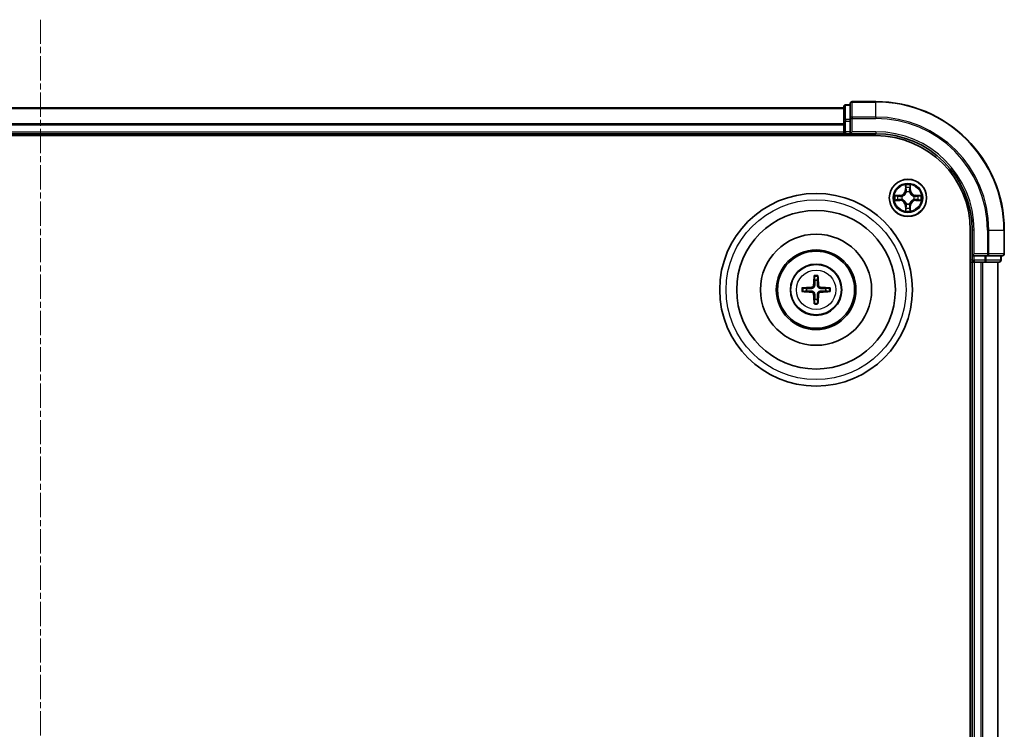
# Model space of a CAD drawing. Units: millimetres. Extents: x 0 to 7153, y 0 to 1546.
# Drawn here: x 2072 to 2225, y 931 to 1041 of the extents above; entities that cross this region are included whole.
import ezdxf

# ---------------------------------------------------------------- set-up
doc = ezdxf.new("R2010")
doc.units = ezdxf.units.MM
doc.header["$LTSCALE"] = 0.666667
doc.linetypes.add('CHAIN', pattern=[0.3543, 0.2362, -0.0295, 0.0591, -0.0295])
for name, color, linetype, lineweight in [('Centerline (ISO)', 131, 'Continuous', 18), ('Visible (ISO)', 7, 'Continuous', 35), ('Visible Narrow (ISO)', 7, 'Continuous', 25)]:
    doc.layers.add(name, color=color, linetype=linetype, lineweight=lineweight)

msp = doc.modelspace()

# ---------------------------------------------------------------- linework, layer by layer
at = {"layer": 'Centerline (ISO)', "linetype": 'CHAIN', "ltscale": 23.990969}
msp.add_line((2075.3894, 1041.2491), (2075.3894, 815.7491), dxfattribs=at)
at = {"layer": 'Visible (ISO)'}
for p, q in [((2205.3894, 1028.4991), (2201.6894, 1028.4991)), ((1950.3894, 1027.4991), (2200.3894, 1027.4991)), ((2200.3894, 1027.6991), (2200.3894, 1025.4577)), ((2201.3894, 1027.9991), (2200.6894, 1027.9991)), ((2201.3894, 1028.1991), (2201.3894, 1025.8586)), ((2200.3894, 1025.4577), (2200.3894, 1025.0822)), ((2201.3894, 1025.8586), (2201.3894, 1025.4577)), ((2201.3894, 1023.7991), (2201.3894, 1025.4577)), ((2200.3894, 1024.8586), (2200.3894, 1025.0822)), ((2200.3894, 1024.8586), (2200.3894, 1023.7991)), ((2200.3894, 1023.4991), (2200.3894, 1023.7991)), ((2201.3894, 1023.4991), (2201.6894, 1023.7991)), ((2201.3894, 1023.7991), (2201.3894, 1023.4991)), ((1945.3894, 1023.1991), (2205.3894, 1023.1991)), ((1950.3894, 1023.4991), (2200.3894, 1023.4991)), ((2200.3894, 1023.4991), (2200.3894, 1023.1991)), ((2200.6894, 1023.4991), (2201.3894, 1023.4991)), ((2201.3894, 1023.4991), (2205.3894, 1023.4991)), ((2220.0894, 1008.4991), (2220.0894, 848.4991)), ((2220.3894, 1008.4991), (2220.3894, 1004.4991)), ((2225.3894, 1004.7991), (2225.3894, 1008.4991)), ((2220.6894, 1004.7991), (2220.3894, 1004.4991)), ((2220.3894, 1004.4991), (2220.3894, 1003.7991)), ((2220.3894, 1004.4991), (2220.6894, 1004.4991)), ((2222.348, 1004.4991), (2220.6894, 1004.4991)), ((2222.348, 1004.4991), (2222.7489, 1004.4991)), ((2222.7489, 1004.4991), (2225.0894, 1004.4991)), ((2224.8894, 1003.7991), (2224.8894, 1004.4991)), ((2220.0894, 1003.4991), (2220.3894, 1003.4991)), ((2220.3894, 1003.4991), (2220.3894, 853.4991)), ((2220.6894, 1003.4991), (2220.3894, 1003.4991)), ((2220.6894, 1003.4991), (2221.7489, 1003.4991)), ((2221.9725, 1003.4991), (2221.7489, 1003.4991)), ((2221.9725, 1003.4991), (2222.348, 1003.4991)), ((2222.348, 1003.4991), (2224.5894, 1003.4991)), ((2224.3894, 1003.4991), (2224.3894, 853.4991))]:
    msp.add_line(p, q, dxfattribs=at)
for centre, radius in [((2210.3894, 1013.4991), 2.9), ((2196.0894, 999.1991), 15), ((2196.0894, 999.1991), 12.35), ((2196.0894, 999.1991), 8.65), ((2196.0894, 999.1991), 6.2), ((2196.0894, 999.1991), 6), ((2196.0894, 999.1991), 4)]:
    msp.add_circle(centre, radius, dxfattribs=at)
for centre, radius, start, end in [((2201.6894, 1028.1991), 0.3, 90, 180), ((2205.3894, 1008.4991), 20, 0, 90), ((2200.6894, 1027.6991), 0.3, 90, 180), ((2200.6894, 1023.7991), 0.3, 180, 270), ((2205.3894, 1008.4991), 15, 0, 90), ((2205.3894, 1008.4991), 14.7, 0, 90), ((2210.3894, 1013.4991), 1.2295, 102.936595, 102.938396), ((2210.3894, 1013.4991), 1.2295, 100.812717, 100.813267), ((2210.3894, 1013.4991), 1.2295, 79.186733, 79.187283), ((2210.3894, 1013.4991), 1.2295, 77.061604, 77.063405), ((2210.3894, 1013.4991), 1.2295, 169.186733, 169.187283), ((2210.3894, 1013.4991), 1.2295, 190.812717, 190.813267), ((2210.3894, 1013.4991), 1.2295, 167.061604, 167.063405), ((2210.3894, 1013.4991), 1.2295, 192.936595, 192.938396), ((2210.3894, 1013.4991), 1.2295, 12.936595, 12.938396), ((2210.3894, 1013.4991), 1.2295, 347.061604, 347.063405), ((2210.3894, 1013.4991), 1.2295, 10.812717, 10.813267), ((2210.3894, 1013.4991), 1.2295, 349.186733, 349.187283), ((2210.3894, 1013.4991), 1.2295, 257.061604, 257.063405), ((2210.3894, 1013.4991), 1.2295, 259.186733, 259.187283), ((2210.3894, 1013.4991), 1.2295, 280.812717, 280.813267), ((2210.3894, 1013.4991), 1.2295, 282.936595, 282.938396), ((2225.0894, 1004.7991), 0.3, 270, 0), ((2220.6894, 1003.7991), 0.3, 180, 270), ((2224.5894, 1003.7991), 0.3, 270, 0), ((2196.0894, 999.1991), 1.5014, 171.889702, 188.110298), ((2196.0894, 999.1991), 1.5014, 81.889702, 98.110298), ((2196.0894, 999.1991), 1.5014, 351.889702, 8.110298), ((2196.0894, 999.1991), 1.5014, 261.889702, 278.110298)]:
    msp.add_arc(centre, radius, start, end, dxfattribs=at)
for centre, major_axis, start_param, end_param in [((2196.229, 999.1919), (-0.3328, -6.49), 4.36827571, 4.60726001), ((2195.9497, 999.1919), (-0.3328, 6.49), 4.81751795, 5.05650225), ((2196.0965, 999.0595), (-6.49, -0.3328), 4.81751795, 5.05650225), ((2196.0822, 999.0595), (-6.49, 0.3328), 4.36827571, 4.60726001), ((2196.0965, 999.3387), (6.49, -0.3328), 4.36827571, 4.60726001), ((2196.229, 999.2062), (0.3328, -6.49), 4.81751795, 5.05650225), ((2195.9497, 999.2062), (0.3328, 6.49), 4.36827571, 4.60726001), ((2196.0822, 999.3387), (6.49, 0.3328), 4.81751795, 5.05650225)]:
    msp.add_ellipse(centre, major_axis=major_axis, ratio=0.08715574, start_param=start_param, end_param=end_param, dxfattribs=at)
for points, knots in [([(2210.0888, 1015.2578), (2210.0868, 1015.3392), (2210.0408, 1015.4304), (2209.9998, 1015.5199), (2209.9994, 1015.5209), (2209.9989, 1015.5218)], [0, 0, 0, 0, 0.0320559737, 0.0320559737, 0.0323943032, 0.0323943032, 0.0323943032, 0.0323943032]), ([(2209.9989, 1015.5218), (2209.9991, 1015.5208), (2209.9994, 1015.5197), (2210.0015, 1015.5093), (2210.0035, 1015.4999), (2210.0055, 1015.4905)], [-0.03239430317, -0.03239430317, -0.03239430317, -0.03239430317, -0.03205597372, -0.03205597372, -0.02897275834, -0.02897275834, -0.02897275834, -0.02897275834]), ([(2210.7798, 1015.5218), (2210.7794, 1015.5209), (2210.7789, 1015.5199), (2210.7782, 1015.5183), (2210.7779, 1015.5177), (2210.7776, 1015.517)], [-0.000338329447, -0.000338329447, -0.000338329447, -0.000338329447, 0, 0, 0.000241517914, 0.000241517914, 0.000241517914, 0.000241517914]), ([(2210.7787, 1015.5166), (2210.7789, 1015.5173), (2210.779, 1015.518), (2210.7794, 1015.5197), (2210.7796, 1015.5208), (2210.7798, 1015.5218)], [-0.000230599076, -0.000230599076, -0.000230599076, -0.000230599076, 0, 0, 0.000338329447, 0.000338329447, 0.000338329447, 0.000338329447]), ([(2208.3718, 1013.8884), (2208.3711, 1013.8886), (2208.3704, 1013.8887), (2208.3687, 1013.8891), (2208.3677, 1013.8893), (2208.3666, 1013.8895)], [-0.000230599076, -0.000230599076, -0.000230599076, -0.000230599076, 0, 0, 0.000338329447, 0.000338329447, 0.000338329447, 0.000338329447]), ([(2208.3666, 1013.8895), (2208.3676, 1013.8891), (2208.3685, 1013.8887), (2208.3701, 1013.8879), (2208.3708, 1013.8876), (2208.3715, 1013.8873)], [-0.000338329447, -0.000338329447, -0.000338329447, -0.000338329447, 0, 0, 0.000241517914, 0.000241517914, 0.000241517914, 0.000241517914]), ([(2208.6307, 1013.1985), (2208.5493, 1013.1965), (2208.4581, 1013.1505), (2208.3685, 1013.1095), (2208.3676, 1013.1091), (2208.3666, 1013.1086)], [0, 0, 0, 0, 0.0320559737, 0.0320559737, 0.0323943032, 0.0323943032, 0.0323943032, 0.0323943032]), ([(2208.3666, 1013.1086), (2208.3677, 1013.1089), (2208.3687, 1013.1091), (2208.3791, 1013.1112), (2208.3885, 1013.1132), (2208.398, 1013.1152)], [-0.03239430317, -0.03239430317, -0.03239430317, -0.03239430317, -0.03205597372, -0.03205597372, -0.02897275834, -0.02897275834, -0.02897275834, -0.02897275834]), ([(2212.1481, 1013.7996), (2212.2294, 1013.8017), (2212.3206, 1013.8476), (2212.4102, 1013.8887), (2212.4112, 1013.8891), (2212.4121, 1013.8895)], [0, 0, 0, 0, 0.0320559737, 0.0320559737, 0.0323943032, 0.0323943032, 0.0323943032, 0.0323943032]), ([(2212.4121, 1013.8895), (2212.4111, 1013.8893), (2212.41, 1013.8891), (2212.3996, 1013.8869), (2212.3902, 1013.8849), (2212.3808, 1013.883)], [-0.03239430317, -0.03239430317, -0.03239430317, -0.03239430317, -0.03205597372, -0.03205597372, -0.02897275834, -0.02897275834, -0.02897275834, -0.02897275834]), ([(2212.4069, 1013.1097), (2212.4076, 1013.1096), (2212.4083, 1013.1094), (2212.41, 1013.1091), (2212.4111, 1013.1089), (2212.4121, 1013.1086)], [-0.000230599076, -0.000230599076, -0.000230599076, -0.000230599076, 0, 0, 0.000338329447, 0.000338329447, 0.000338329447, 0.000338329447]), ([(2212.4121, 1013.1086), (2212.4112, 1013.1091), (2212.4102, 1013.1095), (2212.4086, 1013.1102), (2212.4079, 1013.1105), (2212.4073, 1013.1109)], [-0.000338329447, -0.000338329447, -0.000338329447, -0.000338329447, 0, 0, 0.000241517914, 0.000241517914, 0.000241517914, 0.000241517914]), ([(2210.6899, 1011.7404), (2210.6919, 1011.659), (2210.7379, 1011.5678), (2210.7789, 1011.4782), (2210.7794, 1011.4773), (2210.7798, 1011.4764)], [0, 0, 0, 0, 0.0320559737, 0.0320559737, 0.0323943032, 0.0323943032, 0.0323943032, 0.0323943032]), ([(2210.7798, 1011.4764), (2210.7796, 1011.4774), (2210.7794, 1011.4784), (2210.7772, 1011.4888), (2210.7752, 1011.4982), (2210.7732, 1011.5077)], [-0.03239430317, -0.03239430317, -0.03239430317, -0.03239430317, -0.03205597372, -0.03205597372, -0.02897275834, -0.02897275834, -0.02897275834, -0.02897275834]), ([(2210, 1011.4816), (2209.9999, 1011.4809), (2209.9997, 1011.4801), (2209.9994, 1011.4784), (2209.9991, 1011.4774), (2209.9989, 1011.4764)], [-0.000230599076, -0.000230599076, -0.000230599076, -0.000230599076, 0, 0, 0.000338329447, 0.000338329447, 0.000338329447, 0.000338329447]), ([(2209.9989, 1011.4764), (2209.9994, 1011.4773), (2209.9998, 1011.4782), (2210.0005, 1011.4798), (2210.0008, 1011.4805), (2210.0011, 1011.4812)], [-0.000338329447, -0.000338329447, -0.000338329447, -0.000338329447, 0, 0, 0.000241517914, 0.000241517914, 0.000241517914, 0.000241517914]), ([(2195.8062, 1001.2528), (2195.8055, 1001.2588), (2195.8049, 1001.2672), (2195.8041, 1001.2869), (2195.804, 1001.3023), (2195.8045, 1001.3311), (2195.8051, 1001.3496), (2195.8066, 1001.3791), (2195.8077, 1001.3951), (2195.8088, 1001.4087)], [0.0427285558, 0.0427285558, 0.0427285558, 0.0427285558, 0.0464696768, 0.0464696768, 0.0511089018, 0.0511089018, 0.0558160505, 0.0558160505, 0.05997866, 0.05997866, 0.05997866, 0.05997866]), ([(2196.3699, 1001.4087), (2196.371, 1001.3951), (2196.3721, 1001.3791), (2196.3736, 1001.3496), (2196.3743, 1001.3311), (2196.3747, 1001.3023), (2196.3746, 1001.2869), (2196.3739, 1001.2672), (2196.3733, 1001.2588), (2196.3726, 1001.2528)], [0.0145600729, 0.0145600729, 0.0145600729, 0.0145600729, 0.0187226824, 0.0187226824, 0.0234298311, 0.0234298311, 0.0280690561, 0.0280690561, 0.0318101771, 0.0318101771, 0.0318101771, 0.0318101771]), ([(2193.8798, 999.4797), (2193.8933, 999.4808), (2193.9093, 999.4818), (2193.9388, 999.4833), (2193.9573, 999.484), (2193.9861, 999.4844), (2194.0016, 999.4843), (2194.0213, 999.4836), (2194.0297, 999.483), (2194.0357, 999.4823)], [0.0145600729, 0.0145600729, 0.0145600729, 0.0145600729, 0.0187226824, 0.0187226824, 0.0234298311, 0.0234298311, 0.0280690561, 0.0280690561, 0.0318101771, 0.0318101771, 0.0318101771, 0.0318101771]), ([(2195.7014, 999.9018), (2195.6989, 999.8604), (2195.6881, 999.8167), (2195.6498, 999.737), (2195.6224, 999.701), (2195.5605, 999.6451), (2195.522, 999.6214), (2195.4499, 999.5954), (2195.4179, 999.5891), (2195.3867, 999.587)], [-0.2036008779, -0.2036008779, -0.2036008779, -0.2036008779, -0.1911010993, -0.1911010993, -0.1786013208, -0.1786013208, -0.1660772065, -0.1660772065, -0.1569242716, -0.1569242716, -0.1569242716, -0.1569242716]), ([(2195.873, 999.893), (2195.8718, 999.8488), (2195.8662, 999.8043), (2195.8448, 999.728), (2195.8295, 999.6897), (2195.788, 999.6174), (2195.7617, 999.5834), (2195.7051, 999.5268), (2195.671, 999.5005), (2195.5987, 999.459), (2195.5604, 999.4436), (2195.4842, 999.4223), (2195.4397, 999.4166), (2195.3955, 999.4155)], [-0.0904759453, -0.0904759453, -0.0904759453, -0.0904759453, -0.0767442635, -0.0767442635, -0.0647330986, -0.0647330986, -0.0527219337, -0.0527219337, -0.0407107688, -0.0407107688, -0.028699604, -0.028699604, -0.0149679222, -0.0149679222, -0.0149679222, -0.0149679222]), ([(2196.7833, 999.4155), (2196.739, 999.4166), (2196.6945, 999.4223), (2196.6183, 999.4436), (2196.58, 999.459), (2196.5077, 999.5005), (2196.4737, 999.5268), (2196.417, 999.5834), (2196.3908, 999.6174), (2196.3492, 999.6897), (2196.3339, 999.728), (2196.3125, 999.8043), (2196.3069, 999.8488), (2196.3057, 999.893)], [-0.0904759453, -0.0904759453, -0.0904759453, -0.0904759453, -0.0767442635, -0.0767442635, -0.0647330986, -0.0647330986, -0.0527219337, -0.0527219337, -0.0407107688, -0.0407107688, -0.028699604, -0.028699604, -0.0149679222, -0.0149679222, -0.0149679222, -0.0149679222]), ([(2196.7921, 999.587), (2196.7507, 999.5895), (2196.7069, 999.6004), (2196.6273, 999.6386), (2196.5913, 999.6661), (2196.5354, 999.7279), (2196.5117, 999.7665), (2196.4857, 999.8385), (2196.4793, 999.8706), (2196.4773, 999.9018)], [-0.2036008625, -0.2036008625, -0.2036008625, -0.2036008625, -0.191101084, -0.191101084, -0.1786013054, -0.1786013054, -0.1660771911, -0.1660771911, -0.1569242563, -0.1569242563, -0.1569242563, -0.1569242563]), ([(2198.1431, 999.4823), (2198.1491, 999.483), (2198.1574, 999.4836), (2198.1772, 999.4843), (2198.1926, 999.4844), (2198.2214, 999.484), (2198.2399, 999.4833), (2198.2694, 999.4818), (2198.2854, 999.4808), (2198.299, 999.4797)], [0.0427285558, 0.0427285558, 0.0427285558, 0.0427285558, 0.0464696768, 0.0464696768, 0.0511089018, 0.0511089018, 0.0558160505, 0.0558160505, 0.05997866, 0.05997866, 0.05997866, 0.05997866]), ([(2194.0357, 998.9159), (2194.0297, 998.9152), (2194.0213, 998.9146), (2194.0016, 998.9139), (2193.9861, 998.9138), (2193.9573, 998.9142), (2193.9388, 998.9148), (2193.9093, 998.9163), (2193.8933, 998.9174), (2193.8798, 998.9185)], [0.0427285558, 0.0427285558, 0.0427285558, 0.0427285558, 0.0464696768, 0.0464696768, 0.0511089018, 0.0511089018, 0.0558160505, 0.0558160505, 0.05997866, 0.05997866, 0.05997866, 0.05997866]), ([(2195.3867, 998.8111), (2195.428, 998.8086), (2195.4718, 998.7978), (2195.5515, 998.7596), (2195.5874, 998.7321), (2195.6433, 998.6702), (2195.6671, 998.6317), (2195.6931, 998.5596), (2195.6994, 998.5276), (2195.7014, 998.4964)], [-0.2036008625, -0.2036008625, -0.2036008625, -0.2036008625, -0.191101084, -0.191101084, -0.1786013054, -0.1786013054, -0.1660771911, -0.1660771911, -0.1569242563, -0.1569242563, -0.1569242563, -0.1569242563]), ([(2195.3955, 998.9827), (2195.4397, 998.9815), (2195.4842, 998.9759), (2195.5604, 998.9545), (2195.5987, 998.9392), (2195.671, 998.8977), (2195.7051, 998.8714), (2195.7617, 998.8148), (2195.788, 998.7807), (2195.8295, 998.7084), (2195.8448, 998.6702), (2195.8662, 998.5939), (2195.8718, 998.5494), (2195.873, 998.5052)], [-0.0904759453, -0.0904759453, -0.0904759453, -0.0904759453, -0.0767442635, -0.0767442635, -0.0647330986, -0.0647330986, -0.0527219337, -0.0527219337, -0.0407107688, -0.0407107688, -0.028699604, -0.028699604, -0.0149679222, -0.0149679222, -0.0149679222, -0.0149679222]), ([(2196.3057, 998.5052), (2196.3069, 998.5494), (2196.3125, 998.5939), (2196.3339, 998.6702), (2196.3492, 998.7084), (2196.3908, 998.7807), (2196.417, 998.8148), (2196.4737, 998.8714), (2196.5077, 998.8977), (2196.58, 998.9392), (2196.6183, 998.9545), (2196.6945, 998.9759), (2196.739, 998.9815), (2196.7833, 998.9827)], [-0.0904759453, -0.0904759453, -0.0904759453, -0.0904759453, -0.0767442635, -0.0767442635, -0.0647330986, -0.0647330986, -0.0527219337, -0.0527219337, -0.0407107688, -0.0407107688, -0.028699604, -0.028699604, -0.0149679222, -0.0149679222, -0.0149679222, -0.0149679222]), ([(2196.4773, 998.4964), (2196.4798, 998.5377), (2196.4906, 998.5815), (2196.5289, 998.6612), (2196.5563, 998.6971), (2196.6182, 998.7531), (2196.6568, 998.7768), (2196.7288, 998.8028), (2196.7609, 998.8091), (2196.7921, 998.8111)], [-0.2036008779, -0.2036008779, -0.2036008779, -0.2036008779, -0.1911010993, -0.1911010993, -0.1786013208, -0.1786013208, -0.1660772065, -0.1660772065, -0.1569242716, -0.1569242716, -0.1569242716, -0.1569242716]), ([(2198.299, 998.9185), (2198.2854, 998.9174), (2198.2694, 998.9163), (2198.2399, 998.9148), (2198.2214, 998.9142), (2198.1926, 998.9138), (2198.1772, 998.9139), (2198.1574, 998.9146), (2198.1491, 998.9152), (2198.1431, 998.9159)], [0.0145600729, 0.0145600729, 0.0145600729, 0.0145600729, 0.0187226824, 0.0187226824, 0.0234298311, 0.0234298311, 0.0280690561, 0.0280690561, 0.0318101771, 0.0318101771, 0.0318101771, 0.0318101771]), ([(2195.8088, 996.9895), (2195.8077, 997.003), (2195.8066, 997.019), (2195.8051, 997.0486), (2195.8045, 997.067), (2195.804, 997.0958), (2195.8041, 997.1113), (2195.8049, 997.131), (2195.8055, 997.1394), (2195.8062, 997.1454)], [0.0145600729, 0.0145600729, 0.0145600729, 0.0145600729, 0.0187226824, 0.0187226824, 0.0234298311, 0.0234298311, 0.0280690561, 0.0280690561, 0.0318101771, 0.0318101771, 0.0318101771, 0.0318101771]), ([(2196.3726, 997.1454), (2196.3733, 997.1394), (2196.3739, 997.131), (2196.3746, 997.1113), (2196.3747, 997.0958), (2196.3743, 997.067), (2196.3736, 997.0486), (2196.3721, 997.019), (2196.371, 997.003), (2196.3699, 996.9895)], [0.0427285558, 0.0427285558, 0.0427285558, 0.0427285558, 0.0464696768, 0.0464696768, 0.0511089018, 0.0511089018, 0.0558160505, 0.0558160505, 0.05997866, 0.05997866, 0.05997866, 0.05997866])]:
    msp.add_open_spline(points, degree=3, knots=knots, dxfattribs=at)
for points in [[(2210.0055, 1015.4905), (2210.0241, 1015.4019), (2210.0428, 1015.3121), (2210.0437, 1015.2315)], [(2208.398, 1013.1152), (2208.4865, 1013.1338), (2208.5763, 1013.1525), (2208.657, 1013.1534)], [(2212.3808, 1013.883), (2212.2922, 1013.8644), (2212.2024, 1013.8457), (2212.1218, 1013.8448)], [(2210.7732, 1011.5077), (2210.7546, 1011.5962), (2210.736, 1011.6861), (2210.7351, 1011.7667)]]:
    msp.add_open_spline(points, degree=3, dxfattribs=at)
for points, weights in [([(2195.8062, 1001.2528), (2195.8476, 1000.9237), (2195.8775, 1000.6855)], [1.07090461894, 1.10005830607, 1.10095181051]), ([(2196.3012, 1000.6855), (2196.3311, 1000.9237), (2196.3726, 1001.2528)], [1.1009518171, 1.10005831231, 1.07090462306]), ([(2194.6029, 999.4109), (2194.3648, 999.4409), (2194.0357, 999.4823)], [1.10095181958, 1.10005831466, 1.07090462461]), ([(2195.3955, 999.4155), (2195.1382, 999.4137), (2194.6029, 999.4109)], [1.8284082018, 1.44873413118, 1]), ([(2195.8775, 1000.6855), (2195.8748, 1000.1502), (2195.873, 999.893)], [1, 1.44873413118, 1.8284082018]), ([(2196.3057, 999.893), (2196.304, 1000.1502), (2196.3012, 1000.6855)], [1.8284082018, 1.44873413118, 1]), ([(2197.5758, 999.4109), (2197.0405, 999.4137), (2196.7833, 999.4155)], [1, 1.44873413118, 1.8284082018]), ([(2198.1431, 999.4823), (2197.814, 999.4409), (2197.5758, 999.4109)], [1.07090462204, 1.10005831076, 1.10095181546]), ([(2194.0357, 998.9159), (2194.3648, 998.9573), (2194.6029, 998.9873)], [1.07090462204, 1.10005831076, 1.10095181546]), ([(2194.6029, 998.9873), (2195.1382, 998.9845), (2195.3955, 998.9827)], [1, 1.44873413118, 1.8284082018]), ([(2195.8775, 997.7127), (2195.8476, 997.4745), (2195.8062, 997.1454)], [1.1009518171, 1.10005831231, 1.07090462306]), ([(2195.873, 998.5052), (2195.8748, 998.2479), (2195.8775, 997.7127)], [1.8284082018, 1.44873413118, 1]), ([(2196.3012, 997.7127), (2196.304, 998.2479), (2196.3057, 998.5052)], [1, 1.44873413118, 1.8284082018]), ([(2196.3726, 997.1454), (2196.3311, 997.4745), (2196.3012, 997.7127)], [1.07090461894, 1.10005830607, 1.10095181051]), ([(2196.7833, 998.9827), (2197.0405, 998.9845), (2197.5758, 998.9873)], [1.8284082018, 1.44873413118, 1]), ([(2197.5758, 998.9873), (2197.814, 998.9573), (2198.1431, 998.9159)], [1.10095181958, 1.10005831466, 1.07090462461])]:
    msp.add_rational_spline(points, weights, degree=2, dxfattribs=at)
at = {"layer": 'Visible Narrow (ISO)'}
for p, q in [((2201.6894, 1028.4991), (2201.6894, 1028.4295)), ((2201.6894, 1026.089), (2201.6894, 1028.4295)), ((2201.6894, 1028.4295), (2205.3894, 1028.4295)), ((2205.3894, 1028.4295), (2205.3894, 1028.4991)), ((2205.3894, 1026.089), (2205.3894, 1028.4295)), ((1950.3894, 1027.4295), (2200.3894, 1027.4295)), ((2200.6894, 1027.9991), (2200.6894, 1027.9295)), ((2200.6894, 1025.6882), (2200.6894, 1027.9295)), ((2200.6894, 1027.9295), (2201.3894, 1027.9295)), ((2200.3894, 1025.4577), (2200.6894, 1025.4577)), ((2200.6894, 1025.6882), (2200.6894, 1025.4577)), ((2201.3894, 1025.6882), (2200.6894, 1025.6882)), ((2200.6894, 1023.7991), (2200.6894, 1025.4577)), ((2200.6894, 1025.4577), (2201.3894, 1025.4577)), ((2201.3894, 1025.8586), (2201.6894, 1025.8586)), ((2201.6894, 1026.089), (2201.6894, 1025.8586)), ((2205.3894, 1026.089), (2201.6894, 1026.089)), ((2201.6894, 1023.7991), (2201.6894, 1025.8586)), ((2201.6894, 1025.8586), (2205.3894, 1025.8586)), ((2205.3894, 1026.089), (2205.3894, 1025.8586)), ((1950.3894, 1025.089), (2200.3894, 1025.089)), ((1950.3894, 1024.8586), (2200.3894, 1024.8586)), ((1950.3894, 1023.7991), (2200.3894, 1023.7991)), ((2200.3894, 1023.7991), (2200.6894, 1023.7991)), ((2200.6894, 1023.7991), (2200.6894, 1023.4991)), ((2201.3894, 1023.7991), (2200.6894, 1023.7991)), ((2205.3894, 1023.7991), (2201.6894, 1023.7991)), ((2205.3894, 1023.7991), (2205.3894, 1023.4991)), ((2200.6894, 1023.1991), (2200.6894, 1023.4991)), ((2209.9989, 1015.5218), (2209.9853, 1014.7423)), ((2210.0351, 1014.7414), (2209.9853, 1014.7423)), ((2210.0351, 1014.7414), (2210.0437, 1015.2315)), ((2210.0351, 1014.7414), (2210.1078, 1014.7401)), ((2210.0591, 1015.042), (2210.1078, 1014.7401)), ((2210.671, 1014.7401), (2210.7196, 1015.042)), ((2210.7436, 1014.7414), (2210.671, 1014.7401)), ((2210.7351, 1015.2315), (2210.7436, 1014.7414)), ((2210.7436, 1014.7414), (2210.7934, 1014.7423)), ((2210.7934, 1014.7423), (2210.7798, 1015.5218)), ((2209.1462, 1013.9031), (2208.3666, 1013.8895)), ((2208.3666, 1013.1086), (2209.1462, 1013.095)), ((2208.657, 1013.8448), (2209.147, 1013.8533)), ((2209.147, 1013.1448), (2208.657, 1013.1534)), ((2209.1483, 1013.7807), (2208.8464, 1013.8293)), ((2208.8464, 1013.1688), (2209.1483, 1013.2175)), ((2209.147, 1013.8533), (2209.1462, 1013.9031)), ((2209.147, 1013.1448), (2209.1462, 1013.095)), ((2209.147, 1013.8533), (2209.1483, 1013.7807)), ((2209.147, 1013.1448), (2209.1483, 1013.2175)), ((2209.4525, 1013.7456), (2209.4731, 1013.7402)), ((2209.4731, 1013.258), (2209.4525, 1013.2526)), ((2210.1483, 1014.4154), (2210.1428, 1014.436)), ((2210.6359, 1014.436), (2210.6305, 1014.4154)), ((2211.3057, 1013.7402), (2211.3263, 1013.7456)), ((2211.3263, 1013.2526), (2211.3057, 1013.258)), ((2211.6317, 1013.8533), (2211.6304, 1013.7807)), ((2211.9323, 1013.8293), (2211.6304, 1013.7807)), ((2211.6304, 1013.2175), (2211.9323, 1013.1688)), ((2211.6317, 1013.1448), (2211.6304, 1013.2175)), ((2211.6317, 1013.8533), (2211.6326, 1013.9031)), ((2211.6317, 1013.8533), (2212.1218, 1013.8448)), ((2212.1218, 1013.1534), (2211.6317, 1013.1448)), ((2211.6317, 1013.1448), (2211.6326, 1013.095)), ((2212.4121, 1013.8895), (2211.6326, 1013.9031)), ((2211.6326, 1013.095), (2212.4121, 1013.1086)), ((2210.0351, 1012.2568), (2209.9853, 1012.2559)), ((2209.9853, 1012.2559), (2209.9989, 1011.4764)), ((2210.0351, 1012.2568), (2210.1078, 1012.258)), ((2210.0437, 1011.7667), (2210.0351, 1012.2568)), ((2210.1078, 1012.258), (2210.0591, 1011.9561)), ((2210.1428, 1012.5622), (2210.1483, 1012.5828)), ((2210.6305, 1012.5828), (2210.6359, 1012.5622)), ((2210.7196, 1011.9561), (2210.671, 1012.258)), ((2210.7436, 1012.2568), (2210.671, 1012.258)), ((2210.7436, 1012.2568), (2210.7351, 1011.7667)), ((2210.7436, 1012.2568), (2210.7934, 1012.2559)), ((2210.7798, 1011.4764), (2210.7934, 1012.2559)), ((2220.6894, 1008.4991), (2220.3894, 1008.4991)), ((2220.6894, 1004.7991), (2220.6894, 1008.4991)), ((2222.7489, 1008.4991), (2222.7489, 1004.7991)), ((2222.9793, 1008.4991), (2222.7489, 1008.4991)), ((2222.9793, 1004.7991), (2222.9793, 1008.4991)), ((2222.9793, 1008.4991), (2225.3198, 1008.4991)), ((2225.3198, 1008.4991), (2225.3198, 1004.7991)), ((2225.3198, 1008.4991), (2225.3894, 1008.4991)), ((2222.7489, 1004.7991), (2220.6894, 1004.7991)), ((2220.6894, 1003.7991), (2220.6894, 1004.4991)), ((2222.348, 1004.4991), (2222.348, 1003.7991)), ((2222.5785, 1003.7991), (2222.5785, 1004.4991)), ((2222.7489, 1004.7991), (2222.7489, 1004.4991)), ((2222.7489, 1004.7991), (2222.9793, 1004.7991)), ((2225.3198, 1004.7991), (2222.9793, 1004.7991)), ((2224.8198, 1004.4991), (2224.8198, 1003.7991)), ((2225.3198, 1004.7991), (2225.3894, 1004.7991)), ((2220.3894, 1003.7991), (2220.0894, 1003.7991)), ((2220.3894, 1003.7991), (2220.6894, 1003.7991)), ((2220.6894, 1003.7991), (2220.6894, 1003.4991)), ((2222.348, 1003.7991), (2220.6894, 1003.7991)), ((2220.6894, 1003.4991), (2220.6894, 853.4991)), ((2221.7489, 1003.4991), (2221.7489, 853.4991)), ((2221.9793, 1003.4991), (2221.9793, 853.4991)), ((2222.348, 1003.7991), (2222.348, 1003.4991)), ((2222.348, 1003.7991), (2222.5785, 1003.7991)), ((2224.8198, 1003.7991), (2222.5785, 1003.7991)), ((2224.3198, 1003.4991), (2224.3198, 853.4991)), ((2224.8198, 1003.7991), (2224.8894, 1003.7991)), ((2195.3867, 999.587), (2195.3955, 999.4155)), ((2195.7014, 999.9018), (2195.873, 999.893)), ((2196.4773, 999.9018), (2196.3057, 999.893)), ((2196.7921, 999.587), (2196.7833, 999.4155)), ((2195.3867, 998.8111), (2195.3955, 998.9827)), ((2195.7014, 998.4964), (2195.873, 998.5052)), ((2196.4773, 998.4964), (2196.3057, 998.5052)), ((2196.7921, 998.8111), (2196.7833, 998.9827))]:
    msp.add_line(p, q, dxfattribs=at)
for centre, radius in [((2210.3894, 1013.4991), 2.8677), ((2210.3894, 1013.4991), 2.3092), ((2210.3894, 1013.4991), 2.1415), ((2196.0894, 999.1991), 14), ((2196.0894, 999.1991), 3.9074), ((2196.0894, 999.1991), 3.0689)]:
    msp.add_circle(centre, radius, dxfattribs=at)
for centre, radius, start, end in [((2205.3894, 1008.4991), 19.9305, 0, 90), ((2205.3894, 1008.4991), 17.59, 0, 90), ((2205.3894, 1008.4991), 17.3595, 0, 90), ((2205.3894, 1008.4991), 15.3, 0, 90), ((2209.1313, 1014.7572), 0.8542, 271, 359), ((2209.1313, 1014.7572), 0.904, 271, 359), ((2210.3894, 1013.4991), 2.0601, 79.074582, 100.925418), ((2210.3894, 1013.4991), 1.6122, 79.692479, 100.307521), ((2211.6475, 1014.7572), 0.904, 181, 269), ((2211.6475, 1014.7572), 0.8542, 181, 269), ((2210.3894, 1013.4991), 2.0601, 169.074582, 190.925418), ((2210.3894, 1013.4991), 1.6122, 169.692479, 190.307521), ((2209.1313, 1012.241), 0.8542, 1, 89), ((2209.1313, 1012.241), 0.904, 1, 89), ((2210.3894, 1013.4991), 0.9688, 165.258044, 194.741956), ((2210.3894, 1013.4991), 0.9475, 165.258044, 194.741956), ((2210.3894, 1013.4991), 0.9688, 75.258044, 104.741956), ((2210.3894, 1013.4991), 0.9475, 75.258044, 104.741956), ((2211.6475, 1012.241), 0.904, 91, 179), ((2211.6475, 1012.241), 0.8542, 91, 179), ((2210.3894, 1013.4991), 0.9475, 345.258044, 14.741956), ((2210.3894, 1013.4991), 0.9688, 345.258044, 14.741956), ((2210.3894, 1013.4991), 1.6122, 349.692479, 10.307521), ((2210.3894, 1013.4991), 2.0601, 349.074582, 10.925418), ((2210.3894, 1013.4991), 1.6122, 259.692479, 280.307521), ((2210.3894, 1013.4991), 0.9688, 255.258044, 284.741956), ((2210.3894, 1013.4991), 0.9475, 255.258044, 284.741956), ((2210.3894, 1013.4991), 2.0601, 259.074582, 280.925418), ((2196.0894, 999.1991), 2.0731, 82.149087, 97.850913), ((2196.0894, 999.1991), 2.2274, 82.76339, 97.23661), ((2196.0894, 999.1991), 2.2274, 172.76339, 187.23661), ((2196.0894, 999.1991), 2.0731, 172.149087, 187.850913), ((2196.0894, 999.1991), 2.0731, 352.149087, 7.850913), ((2196.0894, 999.1991), 2.2274, 352.76339, 7.23661), ((2196.0894, 999.1991), 2.0731, 262.149087, 277.850913), ((2196.0894, 999.1991), 2.2274, 262.76339, 277.23661)]:
    msp.add_arc(centre, radius, start, end, dxfattribs=at)
for centre, major_axis, ratio, start_param, end_param in [((2201.6894, 1028.1991), (-0.3, 0), 0.76822128, 4.71238898, 6.28318531), ((2200.6894, 1027.6991), (-0.3, 0), 0.76822128, 4.71238898, 6.28318531), ((2200.6894, 1025.4577), (-0.3, 0), 0.76822128, 4.71238898, 6.28318531), ((2201.6894, 1025.8586), (-0.3, 0), 0.76822128, 4.71238898, 6.28318531), ((2210.0935, 1015.2306), (-0.05, -0.002), 0.54850665, 4.7835784, 6.17876057), ((2210.0785, 1015.432), (-0.0019, -0.4402), 0.08673359, 5.18564759, 5.80090347), ((2210.1089, 1015.0412), (-0.0494, -0.008), 0.89574018, 4.73044269, 6.08586581), ((2210.1576, 1014.7393), (-0.0494, -0.008), 0.89572054, 4.73483766, 6.08588361), ((2210.6212, 1014.7393), (0.0494, -0.008), 0.89572054, 0.1973017, 1.54834765), ((2210.6698, 1015.0412), (0.0494, -0.008), 0.89574018, 0.19731949, 1.55274262), ((2210.6853, 1015.2306), (0.05, -0.002), 0.54850665, 0.10442473, 1.4996069), ((2210.7002, 1015.432), (-0.0019, 0.4402), 0.08673359, 3.62387449, 4.23913037), ((2208.6579, 1013.795), (0.002, 0.05), 0.54850665, 0.10442473, 1.4996069), ((2208.6579, 1013.2032), (0.002, -0.05), 0.54850665, 4.7835784, 6.17876057), ((2208.4565, 1013.8099), (-0.4402, -0.0019), 0.08673359, 3.62387449, 4.23913037), ((2208.4565, 1013.1883), (-0.4402, 0.0019), 0.08673359, 2.04405494, 2.65931081), ((2208.8473, 1013.7795), (0.008, 0.0494), 0.89574018, 0.19731949, 1.55274262), ((2208.8473, 1013.2186), (0.008, -0.0494), 0.89574018, 4.73044269, 6.08586581), ((2209.1492, 1013.7309), (0.008, 0.0494), 0.89572054, 0.1973017, 1.54834765), ((2209.1492, 1013.2673), (0.008, -0.0494), 0.89572054, 4.73483766, 6.08588361), ((2209.4958, 1013.7342), (-0.0091, 0.0492), 0.87684641, 0.18229136, 1.17990219), ((2209.4958, 1013.264), (-0.0091, -0.0492), 0.87684642, 5.10328313, 6.10089396), ((2209.4958, 1013.7342), (-0.0149, 0.0477), 0.41070123, 0.09573579, 1.31868747), ((2209.4958, 1013.264), (-0.0149, -0.0477), 0.41070123, 4.96449783, 6.18744952), ((2210.1542, 1014.3927), (-0.0492, 0.0091), 0.87684642, 5.10328313, 6.10089396), ((2210.1542, 1014.3927), (-0.0477, 0.0149), 0.41070123, 4.96449783, 6.18744952), ((2210.6245, 1014.3927), (0.0477, 0.0149), 0.41070123, 0.09573579, 1.31868747), ((2210.6245, 1014.3927), (0.0492, 0.0091), 0.87684641, 0.18229136, 1.17990219), ((2211.283, 1013.7342), (0.0091, 0.0492), 0.87684642, 5.10328313, 6.10089396), ((2211.283, 1013.7342), (0.0149, 0.0477), 0.41070123, 4.96449783, 6.18744952), ((2211.283, 1013.264), (0.0149, -0.0477), 0.41070123, 0.09573579, 1.31868747), ((2211.283, 1013.264), (0.0091, -0.0492), 0.87684641, 0.18229136, 1.17990219), ((2211.6296, 1013.7309), (-0.008, 0.0494), 0.89572054, 4.73483766, 6.08588361), ((2211.6296, 1013.2673), (-0.008, -0.0494), 0.89572054, 0.1973017, 1.54834765), ((2212.3222, 1013.8099), (-0.4402, 0.0019), 0.08673359, 5.18564759, 5.80090347), ((2211.9315, 1013.7795), (-0.008, 0.0494), 0.89574018, 4.73044269, 6.08586581), ((2211.9315, 1013.2186), (-0.008, -0.0494), 0.89574018, 0.19731949, 1.55274262), ((2212.3222, 1013.1883), (-0.4402, -0.0019), 0.08673359, 0.48228184, 1.09753772), ((2212.1209, 1013.795), (-0.002, 0.05), 0.54850665, 4.7835784, 6.17876057), ((2212.1209, 1013.2032), (-0.002, -0.05), 0.54850665, 0.10442473, 1.4996069), ((2210.0785, 1011.5662), (-0.0019, 0.4402), 0.08673359, 0.48228184, 1.09753772), ((2210.0935, 1011.7676), (-0.05, 0.002), 0.54850665, 0.10442473, 1.4996069), ((2210.1089, 1011.957), (-0.0494, 0.008), 0.89574018, 0.19731949, 1.55274262), ((2210.1542, 1012.6055), (-0.0492, -0.0091), 0.87684641, 0.18229136, 1.17990219), ((2210.1542, 1012.6055), (-0.0477, -0.0149), 0.41070123, 0.09573579, 1.31868747), ((2210.1576, 1012.2589), (-0.0494, 0.008), 0.89572054, 0.1973017, 1.54834765), ((2210.6212, 1012.2589), (0.0494, 0.008), 0.89572054, 4.73483766, 6.08588361), ((2210.6245, 1012.6055), (0.0477, -0.0149), 0.41070123, 4.96449783, 6.18744952), ((2210.6245, 1012.6055), (0.0492, -0.0091), 0.87684642, 5.10328313, 6.10089396), ((2210.6698, 1011.957), (0.0494, 0.008), 0.89574018, 4.73044269, 6.08586581), ((2210.6853, 1011.7676), (0.05, 0.002), 0.54850665, 4.7835784, 6.17876057), ((2210.7002, 1011.5662), (-0.0019, -0.4402), 0.08673359, 2.04405494, 2.65931081), ((2222.7489, 1004.7991), (0, -0.3), 0.76822128, 0, 1.57079633), ((2225.0894, 1004.7991), (0, -0.3), 0.76822128, 0, 1.57079633), ((2222.348, 1003.7991), (0, -0.3), 0.76822128, 0, 1.57079633), ((2224.5894, 1003.7991), (0, -0.3), 0.76822128, 0, 1.57079633)]:
    msp.add_ellipse(centre, major_axis=major_axis, ratio=ratio, start_param=start_param, end_param=end_param, dxfattribs=at)
for points in [[(2210.1009, 1015.0852), (2210.0948, 1015.1238), (2210.0907, 1015.1842), (2210.0888, 1015.2578)], [(2210.1493, 1014.7833), (2210.1332, 1014.884), (2210.1171, 1014.9846), (2210.1009, 1015.0852)], [(2210.1078, 1014.7401), (2210.1259, 1014.6337), (2210.1276, 1014.5247), (2210.1073, 1014.4094)], [(2210.1428, 1014.436), (2210.1675, 1014.5571), (2210.1672, 1014.6714), (2210.1493, 1014.7833)], [(2210.6294, 1014.7833), (2210.6115, 1014.6714), (2210.6113, 1014.5571), (2210.6359, 1014.436)], [(2210.6778, 1015.0852), (2210.6617, 1014.9846), (2210.6455, 1014.884), (2210.6294, 1014.7833)], [(2210.6714, 1014.4094), (2210.6511, 1014.5247), (2210.6529, 1014.6337), (2210.671, 1014.7401)], [(2210.6899, 1015.2578), (2210.6881, 1015.1842), (2210.6839, 1015.1238), (2210.6778, 1015.0852)], [(2210.7776, 1015.517), (2210.7372, 1015.429), (2210.6919, 1015.3385), (2210.6899, 1015.2578)], [(2210.7351, 1015.2315), (2210.7361, 1015.3201), (2210.7585, 1015.4197), (2210.7787, 1015.5166)], [(2208.3715, 1013.8873), (2208.4595, 1013.847), (2208.5499, 1013.8016), (2208.6307, 1013.7996)], [(2208.657, 1013.8448), (2208.5684, 1013.8458), (2208.4687, 1013.8682), (2208.3718, 1013.8884)], [(2208.6307, 1013.7996), (2208.7042, 1013.7978), (2208.7646, 1013.7937), (2208.8032, 1013.7876)], [(2208.8032, 1013.2106), (2208.7646, 1013.2045), (2208.7042, 1013.2004), (2208.6307, 1013.1985)], [(2208.8032, 1013.7876), (2208.9039, 1013.7714), (2209.0045, 1013.7553), (2209.1051, 1013.7391)], [(2209.1051, 1013.259), (2209.0045, 1013.2429), (2208.9039, 1013.2268), (2208.8032, 1013.2106)], [(2209.1051, 1013.7391), (2209.2171, 1013.7212), (2209.3313, 1013.721), (2209.4525, 1013.7456)], [(2209.4525, 1013.2526), (2209.3313, 1013.2772), (2209.2171, 1013.277), (2209.1051, 1013.259)], [(2209.4791, 1013.7811), (2209.3638, 1013.7608), (2209.2548, 1013.7626), (2209.1483, 1013.7807)], [(2209.1483, 1013.2175), (2209.2548, 1013.2356), (2209.3638, 1013.2374), (2209.4791, 1013.217)], [(2211.6304, 1013.7807), (2211.524, 1013.7626), (2211.415, 1013.7608), (2211.2997, 1013.7811)], [(2211.2997, 1013.217), (2211.415, 1013.2374), (2211.524, 1013.2356), (2211.6304, 1013.2175)], [(2211.3263, 1013.7456), (2211.4474, 1013.721), (2211.5617, 1013.7212), (2211.6736, 1013.7391)], [(2211.6736, 1013.259), (2211.5617, 1013.277), (2211.4474, 1013.2772), (2211.3263, 1013.2526)], [(2211.6736, 1013.7391), (2211.7742, 1013.7553), (2211.8749, 1013.7714), (2211.9755, 1013.7876)], [(2211.9755, 1013.2106), (2211.8749, 1013.2268), (2211.7742, 1013.2429), (2211.6736, 1013.259)], [(2211.9755, 1013.7876), (2212.0141, 1013.7937), (2212.0745, 1013.7978), (2212.1481, 1013.7996)], [(2212.1481, 1013.1985), (2212.0745, 1013.2004), (2212.0141, 1013.2045), (2211.9755, 1013.2106)], [(2212.1218, 1013.1534), (2212.2103, 1013.1524), (2212.31, 1013.13), (2212.4069, 1013.1097)], [(2212.4073, 1013.1109), (2212.3193, 1013.1512), (2212.2288, 1013.1965), (2212.1481, 1013.1985)], [(2210.0437, 1011.7667), (2210.0427, 1011.6781), (2210.0203, 1011.5785), (2210, 1011.4816)], [(2210.0011, 1011.4812), (2210.0415, 1011.5692), (2210.0868, 1011.6596), (2210.0888, 1011.7404)], [(2210.0888, 1011.7404), (2210.0907, 1011.8139), (2210.0948, 1011.8744), (2210.1009, 1011.9129)], [(2210.1009, 1011.9129), (2210.1171, 1012.0136), (2210.1332, 1012.1142), (2210.1493, 1012.2149)], [(2210.1073, 1012.5888), (2210.1276, 1012.4735), (2210.1259, 1012.3645), (2210.1078, 1012.258)], [(2210.1493, 1012.2149), (2210.1672, 1012.3268), (2210.1675, 1012.441), (2210.1428, 1012.5622)], [(2210.6359, 1012.5622), (2210.6113, 1012.441), (2210.6115, 1012.3268), (2210.6294, 1012.2149)], [(2210.6294, 1012.2149), (2210.6455, 1012.1142), (2210.6617, 1012.0136), (2210.6778, 1011.9129)], [(2210.671, 1012.258), (2210.6529, 1012.3645), (2210.6511, 1012.4735), (2210.6714, 1012.5888)], [(2210.6778, 1011.9129), (2210.6839, 1011.8744), (2210.6881, 1011.8139), (2210.6899, 1011.7404)]]:
    msp.add_open_spline(points, degree=3, dxfattribs=at)
for points, knots in [([(2209.4731, 1013.7402), (2209.5571, 1013.7675), (2209.7229, 1013.8445), (2209.9342, 1014.028), (2210.0741, 1014.2281), (2210.1278, 1014.3524), (2210.1483, 1014.4154)], [-0.174866013, -0.174866013, -0.174866013, -0.174866013, -0.145995309, -0.117124605, -0.095471577, -0.073818549, -0.073818549, -0.073818549, -0.073818549]), ([(2210.1483, 1012.5828), (2210.121, 1012.6668), (2210.0439, 1012.8326), (2209.8605, 1013.0439), (2209.6604, 1013.1838), (2209.5361, 1013.2375), (2209.4731, 1013.258)], [-0.174866013, -0.174866013, -0.174866013, -0.174866013, -0.145995309, -0.117124605, -0.095471577, -0.073818549, -0.073818549, -0.073818549, -0.073818549]), ([(2210.1073, 1014.4094), (2210.0887, 1014.3494), (2210.0398, 1014.2313), (2209.9126, 1014.0435), (2209.7166, 1013.8759), (2209.559, 1013.8059), (2209.4791, 1013.7811)], [0.073818549, 0.073818549, 0.073818549, 0.073818549, 0.095471577, 0.117124605, 0.145995309, 0.174866013, 0.174866013, 0.174866013, 0.174866013]), ([(2209.4791, 1013.217), (2209.539, 1013.1984), (2209.6571, 1013.1495), (2209.845, 1013.0223), (2210.0126, 1012.8263), (2210.0825, 1012.6687), (2210.1073, 1012.5888)], [0.073818549, 0.073818549, 0.073818549, 0.073818549, 0.095471577, 0.117124605, 0.145995309, 0.174866013, 0.174866013, 0.174866013, 0.174866013]), ([(2210.6305, 1014.4154), (2210.6578, 1014.3313), (2210.7348, 1014.1656), (2210.9183, 1013.9543), (2211.1184, 1013.8143), (2211.2426, 1013.7607), (2211.3057, 1013.7402)], [-0.174866013, -0.174866013, -0.174866013, -0.174866013, -0.145995309, -0.117124605, -0.095471577, -0.073818549, -0.073818549, -0.073818549, -0.073818549]), ([(2211.3057, 1013.258), (2211.2216, 1013.2307), (2211.0559, 1013.1537), (2210.8446, 1012.9702), (2210.7046, 1012.7701), (2210.651, 1012.6458), (2210.6305, 1012.5828)], [-0.174866013, -0.174866013, -0.174866013, -0.174866013, -0.145995309, -0.117124605, -0.095471577, -0.073818549, -0.073818549, -0.073818549, -0.073818549]), ([(2211.2997, 1013.7811), (2211.2397, 1013.7997), (2211.1216, 1013.8486), (2210.9338, 1013.9758), (2210.7662, 1014.1718), (2210.6962, 1014.3295), (2210.6714, 1014.4094)], [0.073818549, 0.073818549, 0.073818549, 0.073818549, 0.095471577, 0.117124605, 0.145995309, 0.174866013, 0.174866013, 0.174866013, 0.174866013]), ([(2210.6714, 1012.5888), (2210.69, 1012.6487), (2210.7389, 1012.7668), (2210.8661, 1012.9547), (2211.0621, 1013.1223), (2211.2197, 1013.1922), (2211.2997, 1013.217)], [0.073818549, 0.073818549, 0.073818549, 0.073818549, 0.095471577, 0.117124605, 0.145995309, 0.174866013, 0.174866013, 0.174866013, 0.174866013])]:
    msp.add_open_spline(points, degree=3, knots=knots, dxfattribs=at)

doc.saveas('drawing.dxf')
